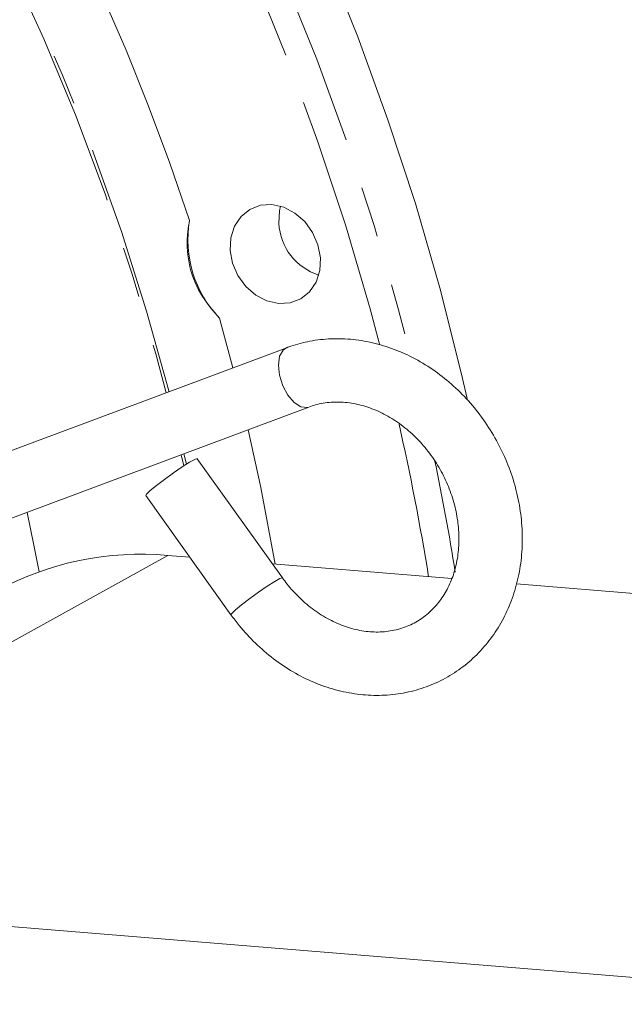
# Model space of a CAD drawing. Units: millimetres. Extents: x 11 to 1180, y 5 to 832.
# Drawn here: x 1074 to 1089, y 643 to 668 of the extents above; entities that cross this region are included whole.
import ezdxf

# ---------------------------------------------------------------- set-up
doc = ezdxf.new("R2010")
doc.units = ezdxf.units.MM
doc.linetypes.add('PHANTOM', pattern=[12.7, 6.35, -1.27, 1.27, -1.27, 1.27, -1.27])

msp = doc.modelspace()

# ---------------------------------------------------------------- linework, layer by layer
at = {"color": 8, "linetype": 'PHANTOM', "lineweight": 0}
for p, q in [((1078.600037, 660.410856), (1078.936631, 659.171608)), ((1077.638631, 656.992319), (1077.701842, 656.712462)), ((1077.768549, 656.755111), (1077.709045, 657.018613)), ((1062.141982, 646.087361), (1077.308522, 654.469589))]:
    msp.add_line(p, q, dxfattribs=at)
at = {"color": 7, "linetype": 'Continuous', "lineweight": 15}
for p, q in [((1080.286036, 659.675516), (1068.316751, 655.20583)), ((1068.872112, 653.718641), (1080.841393, 658.188326)), ((1080.178844, 653.905621), (1078.042644, 656.893491)), ((1076.751254, 655.970198), (1078.887454, 652.98233)), ((1077.308522, 654.469589), (1077.856053, 654.424936)), ((1079.928388, 654.25593), (1084.419384, 653.889675)), ((1086.044849, 653.757113), (1112.424225, 651.605789)), ((1097.257685, 643.223562), (1062.141982, 646.087361))]:
    msp.add_line(p, q, dxfattribs=at)
at = {"color": 8, "linetype": 'PHANTOM', "lineweight": 0, "flags": 128}
for points in [[(1018.180829, 705.581268), (1019.021301, 705.782426), (1020.870341, 706.159912), (1022.742634, 706.453887), (1024.635266, 706.663891), (1026.545292, 706.789599), (1028.469739, 706.830814), (1030.405609, 706.787476), (1032.349892, 706.659646), (1034.299559, 706.447527), (1036.251577, 706.151451), (1038.202907, 705.771874), (1040.150512, 705.309385), (1042.091359, 704.764715), (1044.022429, 704.1387), (1045.940715, 703.432319), (1047.843231, 702.646675), (1049.727016, 701.782985), (1051.589137, 700.842598), (1053.426697, 699.826974), (1055.236836, 698.737694), (1057.016734, 697.576456), (1058.763622, 696.345069), (1060.474781, 695.045445), (1062.147547, 693.679613), (1063.779316, 692.249691), (1065.367549, 690.75791), (1066.909773, 689.206592), (1068.40359, 687.598149), (1069.846669, 685.93509), (1071.236772, 684.219996), (1072.571727, 682.455542), (1073.849459, 680.644474), (1075.067983, 678.789611), (1076.225398, 676.893838), (1077.319903, 674.960107), (1078.349794, 672.991429), (1079.313468, 670.990867), (1080.209429, 668.961535), (1081.036278, 666.906592), (1081.792729, 664.829238), (1082.477605, 662.732706), (1083.089838, 660.620258), (1083.393121, 659.461291)], [(1082.612689, 659.761449), (1082.374291, 660.651296), (1081.756767, 662.752179), (1081.066752, 664.83678), (1080.305337, 666.901828), (1079.473713, 668.94408), (1078.573182, 670.960331), (1077.605163, 672.947417), (1076.571175, 674.90222), (1075.472841, 676.821668), (1074.311882, 678.702748), (1073.09012, 680.542511), (1071.809478, 682.338071), (1070.471962, 684.086603), (1069.079674, 685.785363), (1067.634797, 687.43169), (1066.1396, 689.022996), (1064.596427, 690.556786), (1063.007708, 692.030648), (1061.375926, 693.442274), (1059.703653, 694.789441), (1057.993508, 696.07004), (1056.248177, 697.28206), (1054.470398, 698.423599), (1052.662962, 699.492865), (1050.828708, 700.488176), (1048.970514, 701.407972), (1047.091296, 702.250812), (1045.194004, 703.01537), (1043.281617, 703.700447), (1041.357136, 704.30497), (1039.423582, 704.827983), (1037.48399, 705.26867), (1035.541405, 705.626341)], [(1077.331453, 658.572187), (1077.326885, 658.589894), (1076.771017, 660.593413), (1076.141857, 662.581957), (1075.440516, 664.55204), (1074.66822, 666.500203), (1073.826323, 668.423031), (1072.916307, 670.317148), (1071.939761, 672.179234), (1070.898405, 674.006019), (1069.794061, 675.794301), (1068.62867, 677.540943), (1067.404273, 679.242877), (1066.123024, 680.897121), (1064.787161, 682.500774), (1063.399036, 684.051016), (1061.961083, 685.545136), (1060.475823, 686.980506), (1058.945861, 688.35461), (1057.373881, 689.665039), (1055.762642, 690.90949), (1054.114971, 692.085785), (1052.433757, 693.191859), (1050.721951, 694.225768), (1048.982555, 695.1857), (1047.218622, 696.069973), (1045.433244, 696.877036), (1043.629556, 697.605469), (1041.81072, 698.253998), (1039.979927, 698.821484), (1038.140391, 699.306931), (1036.295338, 699.709486), (1034.448003, 700.028445), (1032.60163, 700.26325), (1030.759456, 700.413485), (1028.924713, 700.478888), (1027.100621, 700.459345), (1025.290378, 700.354891), (1023.497163, 700.165706), (1021.724118, 699.892125), (1019.974356, 699.534627), (1018.250947, 699.09384), (1016.556913, 698.570535), (1014.895227, 697.965632), (1013.268803, 697.280193), (1013.054838, 697.182812)], [(1035.188884, 699.860245), (1037.040605, 699.503664), (1038.888603, 699.06332), (1040.729618, 698.539993), (1042.560404, 697.934602), (1044.377728, 697.248221), (1046.178388, 696.482058), (1047.959205, 695.637462), (1049.717038, 694.715927), (1051.448787, 693.719077), (1053.151396, 692.648672), (1054.821861, 691.506596), (1056.457236, 690.294867), (1058.054638, 689.015624), (1059.611245, 687.671119), (1061.124315, 686.26373), (1062.591174, 684.795933), (1064.009239, 683.270322), (1065.376006, 681.689589), (1066.689066, 680.056518), (1067.946101, 678.373992), (1069.144892, 676.644981), (1070.283328, 674.872533), (1071.359399, 673.059774), (1072.371206, 671.209904), (1073.316962, 669.326185), (1074.195003, 667.411941), (1075.003778, 665.470549), (1075.741862, 663.505432), (1076.407952, 661.520057), (1077.000869, 659.517928), (1077.26077, 658.545791)], [(1080.184551, 658.722364), (1080.101706, 658.984382), (1080.074578, 659.24007), (1080.106453, 659.458592), (1080.193482, 659.613589), (1080.287558, 659.676079)], [(1080.838771, 658.187363), (1080.802271, 658.177474), (1080.641813, 658.195694), (1080.471938, 658.302713), (1080.313135, 658.485623), (1080.184551, 658.722364)], [(1079.317811, 657.619374), (1079.633308, 656.171245), (1079.992532, 654.250699)], [(1073.775868, 655.549849), (1073.950127, 654.730948), (1074.082296, 654.063279)], [(1078.887464, 652.982314), (1078.906004, 653.017213), (1078.997708, 653.105398), (1079.153989, 653.23442), (1079.356002, 653.388719), (1079.579381, 653.549682), (1079.797188, 653.697895), (1079.983144, 653.815482), (1080.114825, 653.888259), (1080.176351, 653.90745), (1080.17878, 653.905715)]]:
    msp.add_lwpolyline(points, dxfattribs=at)
at = {"color": 7, "linetype": 'Continuous', "lineweight": 15, "flags": 128}
for points in [[(1081.237742, 669.521478), (1082.065374, 667.464537), (1082.822541, 665.385163), (1083.50806, 663.286592), (1084.120866, 661.172091), (1084.660007, 659.044952), (1084.808664, 658.398568)], [(1081.128573, 661.928701), (1081.068023, 662.252948), (1080.934593, 662.561378), (1080.737379, 662.832973), (1080.489821, 663.049223), (1080.208784, 663.195391), (1079.913428, 663.261516), (1079.623873, 663.243092), (1079.359859, 663.141375), (1079.139373, 662.963296), (1078.977443, 662.72099), (1078.885106, 662.430972), (1078.86865, 662.113005), (1078.929201, 661.788757), (1079.062628, 661.480327), (1079.259842, 661.208733), (1079.507403, 660.992483), (1079.788436, 660.846315), (1080.083796, 660.78019), (1080.373347, 660.798613), (1080.637364, 660.900331), (1080.857847, 661.07841), (1081.019777, 661.320715), (1081.112118, 661.610733), (1081.128573, 661.928701)], [(1080.086751, 662.786223), (1080.103206, 663.104191), (1080.130274, 663.221232)], [(1076.751254, 655.970198), (1076.769805, 656.005081), (1076.861502, 656.093267), (1077.017783, 656.22229), (1077.219796, 656.376587), (1077.443175, 656.537551), (1077.660982, 656.685764), (1077.846944, 656.803351), (1077.978626, 656.876129), (1078.040145, 656.895319), (1078.042644, 656.893491)]]:
    msp.add_lwpolyline(points, dxfattribs=at)
at = {"color": 8, "linetype": 'PHANTOM', "lineweight": 0}
for centre, radius, start, end in [((1019.83788, 643.677842), 61.100413, 18.29783985, 41.05515252), ((1021.929688, 643.925149), 62.714554, 9.18602887, 12.77966758), ((1022.214487, 644.008689), 63.099037, 9.15717365, 11.75547588)]:
    msp.add_arc(centre, radius, start, end, dxfattribs=at)
at = {"color": 7, "linetype": 'Continuous', "lineweight": 15}
for centre, radius, start, end in [((1080.646008, 662.378251), 2.838422, 170.2133946, 223.8783848), ((1081.52933, 662.868624), 1.444931, 183.2692229, 252.0929286), ((1076.626416, 646.922849), 7.577502, 84.8353979, 118.60424)]:
    msp.add_arc(centre, radius, start, end, dxfattribs=at)
for points, knots in [([(1078.600037, 660.410856), (1078.428776, 660.611934), (1078.079449, 661.022079), (1077.793805, 661.788754), (1077.774784, 662.431398), (1077.833277, 662.770265), (1077.848891, 662.860724)], [0, 0, 0, 0, 0.290732096, 0.593013791, 0.891357773, 1, 1, 1, 1]), ([(1078.887454, 652.98233), (1078.954623, 652.892085), (1079.14244, 652.639745), (1079.492793, 652.26149), (1079.946178, 651.870256), (1080.438199, 651.541387), (1080.959249, 651.280522), (1081.500331, 651.092957), (1082.05144, 650.982336), (1082.602251, 650.950697), (1083.142379, 650.998262), (1083.661852, 651.123475), (1084.151466, 651.323204), (1084.602985, 651.593098), (1085.009124, 651.92782), (1085.363611, 652.321339), (1085.661065, 652.767099), (1085.896887, 653.258061), (1086.067203, 653.786489), (1086.168931, 654.343855), (1086.200065, 654.920859), (1086.159773, 655.507621), (1086.048563, 656.093949), (1085.868191, 656.669613), (1085.62163, 657.224589), (1085.312944, 657.74922), (1084.947222, 658.23436), (1084.530457, 658.671434), (1084.069551, 659.052572), (1083.572265, 659.370712), (1083.047211, 659.619761), (1082.503777, 659.794845), (1081.952011, 659.892489), (1081.402203, 659.911118), (1080.87568, 659.851406), (1080.507033, 659.755683), (1080.318488, 659.687288), (1080.286036, 659.675516)], [0, 0, 0, 0, 0.016728387, 0.046775294, 0.076857983, 0.106937238, 0.136984951, 0.166962601, 0.196824078, 0.226522923, 0.256025868, 0.285324017, 0.314441526, 0.343431907, 0.372364428, 0.401301119, 0.430318397, 0.459473568, 0.488797104, 0.518291771, 0.547939678, 0.577711788, 0.607577406, 0.637510696, 0.667493121, 0.697513218, 0.727563233, 0.757635432, 0.787719005, 0.817795131, 0.847834414, 0.87779617, 0.907633927, 0.937302076, 0.966770915, 0.994280526, 1, 1, 1, 1]), ([(1080.841393, 658.188326), (1080.895442, 658.206848), (1081.071223, 658.267087), (1081.38933, 658.319512), (1081.797944, 658.311777), (1082.213374, 658.228206), (1082.62324, 658.072871), (1083.017433, 657.849886), (1083.386117, 657.564956), (1083.719913, 657.2252), (1084.01012, 656.839299), (1084.249137, 656.417373), (1084.430871, 655.970712), (1084.550969, 655.51136), (1084.607068, 655.051683), (1084.598795, 654.603812), (1084.52768, 654.179103), (1084.396791, 653.787574), (1084.210042, 653.437599), (1083.971433, 653.135958), (1083.684475, 652.888643), (1083.352817, 652.702027), (1082.982889, 652.583433), (1082.585044, 652.538657), (1082.172538, 652.569694), (1081.757693, 652.675005), (1081.351489, 652.851138), (1080.963798, 653.093219), (1080.605041, 653.395659), (1080.347727, 653.676934), (1080.215592, 653.85586), (1080.178844, 653.905621)], [0, 0, 0, 0, 0.016769352, 0.05453894, 0.091797341, 0.128305008, 0.164210153, 0.19971317, 0.2349745, 0.270098874, 0.305142966, 0.34013331, 0.375080713, 0.409989864, 0.444874282, 0.47976526, 0.514727471, 0.549871774, 0.585365493, 0.621419997, 0.658230738, 0.695830066, 0.733905528, 0.771654283, 0.808683865, 0.844990812, 0.880755034, 0.916171507, 0.951383565, 0.986479321, 1, 1, 1, 1])]:
    msp.add_open_spline(points, degree=3, knots=knots, dxfattribs=at)

doc.saveas('drawing.dxf')
